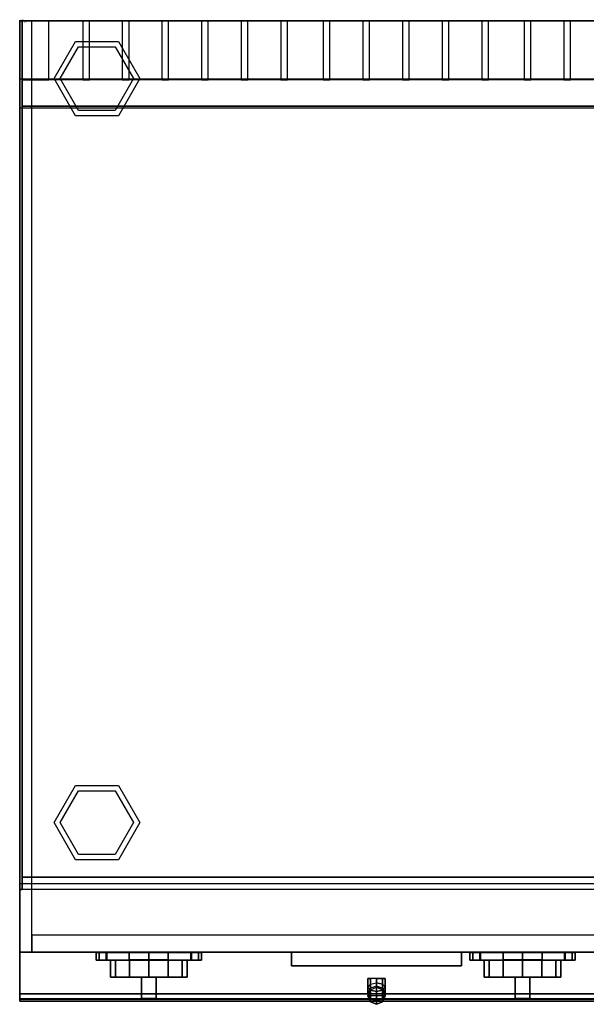
# Model space of a CAD drawing. Extents: x 0 to 915, y -903 to -99.
# Drawn here: x 0 to 462, y -903 to -99 of the extents above; entities that cross this region are included whole.
import ezdxf

# ---------------------------------------------------------------- set-up
doc = ezdxf.new("R2010")
doc.units = 0
doc.header["$LTSCALE"] = 50
doc.linetypes.add('CONTINUA', pattern=[0])
for name, color, linetype in [('IQ_200_2D', 1, 'CONTINUA'), ('IQ_200_3D', 1, 'CONTINUA'), ('IQ_204_2D', 7, 'CONTINUA'), ('IQ_204_3D', 7, 'CONTINUOUS'), ('IQ_BLUE_3D', 5, 'CONTINUA')]:
    doc.layers.add(name, color=color, linetype=linetype)
doc.layers.add('IQ_INS_3D', color=3, linetype='CONTINUA', plot=False)

msp = doc.modelspace()

# ---------------------------------------------------------------- linework, layer by layer
at = {"layer": 'IQ_200_2D'}
msp.add_lwpolyline([(0, -900), (915, -900), (915, -100), (0, -100), (0, -899.39)], dxfattribs=at)
at = {"layer": 'IQ_200_3D'}
for p, q in [((0, -100, 850), (0, -808.9, 850)), ((0, -100, 680), (0, -860, 680))]:
    msp.add_line(p, q, dxfattribs=at)
at = {"layer": 'IQ_200_3D', "extrusion": (-1, 0, 0)}
for p, q in [((0, -441.34, 850), (0, -795.79, 850)), ((0, -441.34, 680), (0, -846.89, 680)), ((0, -808.9, 900), (0, -808.93, 708.7))]:
    msp.add_line(p, q, dxfattribs=at)
at = {"layer": 'IQ_200_3D', "extrusion": (-6.12303e-17, 0, -1)}
msp.add_line((286.23, -871.05, 742.06), (296.13, -871.05, 751.96), dxfattribs=at)
at = {"layer": 'IQ_200_3D', "extrusion": (-2.22045e-16, 1, 1.35959e-32)}
msp.add_line((298.18, -895.55, 761.01), (284.18, -895.55, 761.01), dxfattribs=at)
at = {"layer": 'IQ_200_3D'}
for points, elevation in [([(80.5, -116.69), (98, -147.01), (80.5, -177.32), (45.5, -177.32), (28, -147.01), (45.5, -116.69)], 593), ([(78, -121.02), (93, -147.01), (78, -172.99), (48, -172.99), (33, -147.01), (48, -121.02)], 573), ([(80.5, -723.94), (98, -754.25), (80.5, -784.56), (45.5, -784.56), (28, -754.25), (45.5, -723.94)], 593), ([(78, -728.27), (93, -754.25), (78, -780.23), (48, -780.23), (33, -754.25), (48, -728.27)], 573)]:
    msp.add_lwpolyline(points, close=True, dxfattribs=dict(at, elevation=elevation))
at = {"layer": 'IQ_200_3D', "extrusion": (-2.22045e-16, 1, -7.57912e-16), "elevation": -871.05}
for points in [[(-291.18, 803.01), (-286.23, 805.06), (-284.18, 810.01), (-286.23, 814.96), (-291.18, 817.01), (-296.13, 814.96), (-298.18, 810.01), (-296.13, 805.06)], [(-291.18, 740.01), (-286.23, 742.06), (-284.18, 747.01), (-286.23, 751.96), (-291.18, 754.01), (-296.13, 751.96), (-298.18, 747.01), (-296.13, 742.06)]]:
    msp.add_lwpolyline(points, close=True, dxfattribs=at)
at = {"layer": 'IQ_200_3D', "extrusion": (-8.19143e-16, 2.22045e-16, -1), "elevation": -796.01}
msp.add_lwpolyline([(-284.18, -895.55), (-286.23, -890.6), (-291.18, -888.55), (-296.13, -890.6), (-298.18, -895.55), (-296.13, -900.5), (-291.18, -902.55), (-286.23, -900.5)], close=True, dxfattribs=at)
at = {"layer": 'IQ_200_3D'}
for points in [[(0, -860.04, 680.04), (0, -100, 680), (915, -100, 680), (915, -860.04, 680.04)], [(915, -100, 992), (915, -100, 680), (0, -100, 680), (0, -100, 992)], [(0, -808.9, 850), (0, -808.93, 680), (0, -100, 680), (0, -100, 850)], [(0, -100, 680), (0, -860, 680), (10, -860, 680), (10, -100, 680)], [(0, -100, 992), (0, -808.9, 920), (2, -808.9, 920), (2, -100, 992)], [(2, -147.97, 947.08), (23.88, -147.97, 947.08), (23.88, -100, 992), (2, -100, 992)], [(10, -100, 680), (905, -100, 680), (905, -169.52, 680), (10, -169.52, 680)], [(51.4, -147.97, 947.08), (56.87, -147.97, 947.08), (56.87, -100, 992), (51.4, -100, 992)], [(83.75, -147.97, 947.08), (89.21, -147.97, 947.08), (89.21, -100, 992), (83.75, -100, 992)], [(116.09, -147.97, 947.08), (121.56, -147.97, 947.08), (121.56, -100, 992), (116.09, -100, 992)], [(148.43, -147.97, 947.08), (153.9, -147.97, 947.08), (153.9, -100, 992), (148.43, -100, 992)], [(180.78, -147.97, 947.08), (186.25, -147.97, 947.08), (186.25, -100, 992), (180.78, -100, 992)], [(213.12, -147.97, 947.08), (218.59, -147.97, 947.08), (218.59, -100, 992), (213.12, -100, 992)], [(247.72, -147.97, 947.08), (253.19, -147.97, 947.08), (253.19, -100, 992), (247.72, -100, 992)], [(280.06, -147.97, 947.08), (285.53, -147.97, 947.08), (285.53, -100, 992), (280.06, -100, 992)], [(312.41, -147.97, 947.08), (317.87, -147.97, 947.08), (317.87, -100, 992), (312.41, -100, 992)], [(344.75, -147.97, 947.08), (350.22, -147.97, 947.08), (350.22, -100, 992), (344.75, -100, 992)], [(377.09, -147.97, 947.08), (382.56, -147.97, 947.08), (382.56, -100, 992), (377.09, -100, 992)], [(411.69, -147.97, 947.08), (417.16, -147.97, 947.08), (417.16, -100, 992), (411.69, -100, 992)], [(444.03, -147.97, 947.08), (449.5, -147.97, 947.08), (449.5, -100, 992), (444.03, -100, 992)], [(2, -169.52, 947.08), (913, -169.52, 947.08), (913, -147.97, 947.08), (2, -147.97, 947.08)], [(2, -169.52, 947.08), (2, -169.52, 850), (913, -169.52, 850), (913, -169.52, 947.08)], [(2, -798.9, 900), (913, -798.9, 900), (913, -169.52, 900), (2, -169.52, 900)], [(2, -798.9, 878.92), (913, -798.9, 878.92), (913, -798.9, 900), (2, -798.9, 900)], [(0, -808.9, 900), (0, -894.01, 900), (915, -894.01, 900), (915, -808.9, 900)], [(0, -808.9, 920), (0, -808.9, 900), (2, -808.9, 900), (2, -808.9, 920)], [(0, -808.93, 707.7), (0, -860.04, 707.74), (915, -860.04, 707.74), (915, -808.93, 707.7)], [(10, -846, 680), (10, -860, 680), (905, -860, 680), (905, -846, 680)], [(0, -860.04, 708.74), (915, -860.04, 708.74), (915, -860.04, 848.71), (0, -860.04, 848.71)], [(915, -860.04, 848.71), (915, -898.4, 889.9), (0, -898.4, 889.9), (0, -860.04, 848.71)], [(0, -860.04, 707.74), (0, -860.04, 680.04), (915, -860.04, 680.04), (915, -860.04, 707.74)], [(284.18, -881.55, 810.01), (284.18, -888.55, 808.13), (286.23, -886.07, 803.85), (286.23, -881.55, 805.06)], [(286.23, -881.55, 814.96), (286.23, -891.02, 812.42), (284.18, -888.55, 808.13), (284.18, -881.55, 810.01)], [(286.23, -881.55, 742.06), (286.23, -891.02, 744.6), (284.18, -888.55, 748.88), (284.18, -881.55, 747.01)], [(284.18, -881.55, 747.01), (284.18, -888.55, 748.88), (286.23, -886.07, 753.17), (286.23, -881.55, 751.96)], [(286.23, -881.55, 805.06), (286.23, -886.07, 803.85), (291.18, -885.05, 802.07), (291.18, -881.55, 803.01)], [(286.23, -881.55, 814.96), (286.23, -891.02, 812.42), (291.18, -892.05, 814.2), (291.18, -881.55, 817.01)], [(286.23, -881.55, 742.06), (286.23, -891.02, 744.6), (291.18, -892.05, 742.82), (291.18, -881.55, 740.01)], [(286.23, -881.55, 751.96), (286.23, -886.07, 753.17), (291.18, -885.05, 754.95), (291.18, -881.55, 754.01)], [(291.18, -885.05, 802.07), (291.18, -881.55, 803.01), (296.13, -881.55, 805.06), (296.13, -886.07, 803.85)], [(291.18, -881.55, 817.01), (291.18, -892.05, 814.2), (296.13, -891.02, 812.42), (296.13, -881.55, 814.96)], [(291.18, -885.05, 754.95), (291.18, -881.55, 754.01), (296.13, -881.55, 751.96), (296.13, -886.07, 753.17)], [(291.18, -881.55, 740.01), (291.18, -892.05, 742.82), (296.13, -891.02, 744.6), (296.13, -881.55, 742.06)], [(296.13, -886.07, 803.85), (296.13, -881.55, 805.06), (298.18, -881.55, 810.01), (298.18, -888.55, 808.13)], [(298.18, -888.55, 808.13), (298.18, -881.55, 810.01), (296.13, -881.55, 814.96), (296.13, -891.02, 812.42)], [(298.18, -888.55, 748.88), (298.18, -881.55, 747.01), (296.13, -881.55, 742.06), (296.13, -891.02, 744.6)], [(296.13, -886.07, 753.17), (296.13, -881.55, 751.96), (298.18, -881.55, 747.01), (298.18, -888.55, 748.88)], [(284.18, -893.67, 803.01), (284.18, -888.55, 808.13), (286.23, -886.07, 803.85), (286.23, -889.38, 800.53)], [(284.18, -893.67, 754.01), (284.18, -888.55, 748.88), (286.23, -886.07, 753.17), (286.23, -889.38, 756.48)], [(284.18, -888.55, 808.13), (284.18, -893.67, 803.01), (286.23, -897.96, 805.48), (286.23, -891.02, 812.42)], [(284.18, -888.55, 748.88), (284.18, -893.67, 754.01), (286.23, -897.96, 751.53), (286.23, -891.02, 744.6)], [(286.23, -889.38, 800.53), (284.18, -893.67, 803.01), (284.18, -895.55, 796.01), (286.23, -890.6, 796.01)], [(286.23, -889.38, 756.48), (284.18, -893.67, 754.01), (284.18, -895.55, 761.01), (286.23, -890.6, 761.01)], [(286.23, -886.07, 803.85), (291.18, -885.05, 802.07), (291.18, -887.61, 799.51), (286.23, -889.38, 800.53)], [(286.23, -886.07, 753.17), (291.18, -885.05, 754.95), (291.18, -887.61, 757.51), (286.23, -889.38, 756.48)], [(286.23, -890.6, 796.01), (291.18, -888.55, 796.01), (291.18, -887.61, 799.51), (286.23, -889.38, 800.53)], [(286.23, -890.6, 761.01), (291.18, -888.55, 761.01), (291.18, -887.61, 757.51), (286.23, -889.38, 756.48)], [(286.23, -891.02, 812.42), (286.23, -897.96, 805.48), (291.18, -899.73, 806.51), (291.18, -892.05, 814.2)], [(286.23, -891.02, 744.6), (286.23, -897.96, 751.53), (291.18, -899.73, 750.51), (291.18, -892.05, 742.82)], [(296.13, -889.38, 800.53), (291.18, -887.61, 799.51), (291.18, -885.05, 802.07), (296.13, -886.07, 803.85)], [(296.13, -889.38, 756.48), (291.18, -887.61, 757.51), (291.18, -885.05, 754.95), (296.13, -886.07, 753.17)], [(296.13, -890.6, 796.01), (291.18, -888.55, 796.01), (291.18, -887.61, 799.51), (296.13, -889.38, 800.53)], [(296.13, -890.6, 761.01), (291.18, -888.55, 761.01), (291.18, -887.61, 757.51), (296.13, -889.38, 756.48)], [(291.18, -892.05, 814.2), (291.18, -899.73, 806.51), (296.13, -897.96, 805.48), (296.13, -891.02, 812.42)], [(291.18, -892.05, 742.82), (291.18, -899.73, 750.51), (296.13, -897.96, 751.53), (296.13, -891.02, 744.6)], [(296.13, -889.38, 800.53), (296.13, -886.07, 803.85), (298.18, -888.55, 808.13), (298.18, -893.67, 803.01)], [(296.13, -889.38, 756.48), (296.13, -886.07, 753.17), (298.18, -888.55, 748.88), (298.18, -893.67, 754.01)], [(296.13, -897.96, 805.48), (298.18, -893.67, 803.01), (298.18, -888.55, 808.13), (296.13, -891.02, 812.42)], [(296.13, -897.96, 751.53), (298.18, -893.67, 754.01), (298.18, -888.55, 748.88), (296.13, -891.02, 744.6)], [(298.18, -895.55, 796.01), (296.13, -890.6, 796.01), (296.13, -889.38, 800.53), (298.18, -893.67, 803.01)], [(298.18, -895.55, 761.01), (296.13, -890.6, 761.01), (296.13, -889.38, 756.48), (298.18, -893.67, 754.01)], [(0, -898.16, 898.34), (915, -898.16, 898.34), (915, -894.01, 900), (0, -894.01, 900)], [(0, -900.01, 894.03), (915, -900.01, 894.03), (915, -898.16, 898.34), (0, -898.16, 898.34)], [(0, -898.4, 889.9), (915, -898.4, 889.9), (915, -900.01, 894.03), (0, -900.01, 894.03)], [(284.18, -893.67, 803.01), (284.18, -895.55, 796.01), (286.23, -900.5, 796.01), (286.23, -897.96, 805.48)], [(284.18, -893.67, 754.01), (284.18, -895.55, 761.01), (286.23, -900.5, 761.01), (286.23, -897.96, 751.53)], [(286.23, -897.96, 805.48), (286.23, -900.5, 796.01), (291.18, -902.55, 796.01), (291.18, -899.73, 806.51)], [(286.23, -897.96, 751.53), (286.23, -900.5, 761.01), (291.18, -902.55, 761.01), (291.18, -899.73, 750.51)], [(291.18, -899.73, 806.51), (291.18, -902.55, 796.01), (296.13, -900.5, 796.01), (296.13, -897.96, 805.48)], [(291.18, -899.73, 750.51), (291.18, -902.55, 761.01), (296.13, -900.5, 761.01), (296.13, -897.96, 751.53)], [(296.13, -900.5, 796.01), (296.13, -897.96, 805.48), (298.18, -893.67, 803.01), (298.18, -895.55, 796.01)], [(296.13, -900.5, 761.01), (296.13, -897.96, 751.53), (298.18, -893.67, 754.01), (298.18, -895.55, 761.01)]]:
    msp.add_3dface(points, dxfattribs=at)
for points, invisible_edges in [([(0, -808.9, 850), (0, -100, 850), (0, -100, 992), (0, -808.9, 920)], 2), ([(2, -808.9, 850), (2, -100, 850), (2, -100, 992), (2, -808.9, 920)], 2), ([(2, -808.9, 850), (2, -100, 850), (2, -100, 992), (2, -808.9, 920)], 2), ([(0, -808.9, 900), (0, -808.9, 708.74), (0, -860.04, 708.74), (0, -860.04, 848.71)], 8), ([(0, -808.9, 900), (0, -860.04, 848.71), (0, -898.4, 889.9), (0, -894.01, 900)], 5), ([(0, -808.93, 707.7), (0, -808.9, 680.04), (0, -860.04, 680.04), (0, -860.04, 707.74)], 8), ([(0, -894.01, 900), (0, -898.4, 889.9), (0, -900.01, 894.03), (0, -898.16, 898.34)], 1)]:
    msp.add_3dface(points, dxfattribs=dict(at, invisible_edges=invisible_edges))
at = {"layer": 'IQ_204_2D'}
for p, q in [((0, -147.21), (915, -147.21)), ((0, -171), (915, -171)), ((0, -804), (915, -804))]:
    msp.add_line(p, q, dxfattribs=at)
at = {"layer": 'IQ_204_3D'}
for p, q in [((78.2, -866.39, 772.34), (74, -866.4, 788.02)), ((74, -866.4, 788.02), (78.2, -866.41, 803.7)), ((89.68, -866.38, 760.86), (78.2, -866.39, 772.34)), ((78.2, -866.41, 803.7), (89.68, -866.41, 815.18)), ((105.36, -866.38, 756.66), (89.68, -866.38, 760.86)), ((89.68, -866.41, 815.18), (105.36, -866.42, 819.38)), ((121.04, -866.38, 760.86), (105.36, -866.38, 756.66)), ((105.36, -866.42, 819.38), (121.04, -866.41, 815.18)), ((132.52, -866.39, 772.34), (121.04, -866.38, 760.86)), ((121.04, -866.41, 815.18), (132.52, -866.41, 803.7)), ((136.72, -866.4, 788.02), (132.52, -866.39, 772.34)), ((132.52, -866.41, 803.7), (136.72, -866.4, 788.02)), ((383.2, -866.39, 772.34), (379, -866.4, 788.02)), ((379, -866.4, 788.02), (383.2, -866.41, 803.7)), ((394.68, -866.38, 760.86), (383.2, -866.39, 772.34)), ((383.2, -866.41, 803.7), (394.68, -866.41, 815.18)), ((410.36, -866.38, 756.66), (394.68, -866.38, 760.86)), ((394.68, -866.41, 815.18), (410.36, -866.42, 819.38)), ((426.04, -866.38, 760.86), (410.36, -866.38, 756.66)), ((410.36, -866.42, 819.38), (426.04, -866.41, 815.18)), ((437.52, -866.39, 772.34), (426.04, -866.38, 760.86)), ((426.04, -866.41, 815.18), (437.52, -866.41, 803.7)), ((441.72, -866.4, 788.02), (437.52, -866.39, 772.34)), ((437.52, -866.41, 803.7), (441.72, -866.4, 788.02)), ((78.2, -880.29, 772.34), (74, -880.3, 788.02)), ((74, -880.3, 788.02), (78.2, -880.31, 803.7)), ((89.68, -880.28, 760.86), (78.2, -880.29, 772.34)), ((78.2, -880.31, 803.7), (89.68, -880.31, 815.18)), ((105.36, -880.28, 756.66), (89.68, -880.28, 760.86)), ((89.68, -880.31, 815.18), (105.36, -880.32, 819.38)), ((121.04, -880.28, 760.86), (105.36, -880.28, 756.66)), ((105.36, -880.32, 819.38), (121.04, -880.31, 815.18)), ((132.52, -880.29, 772.34), (121.04, -880.28, 760.86)), ((121.04, -880.31, 815.18), (132.52, -880.31, 803.7)), ((136.72, -880.3, 788.02), (132.52, -880.29, 772.34)), ((132.52, -880.31, 803.7), (136.72, -880.3, 788.02)), ((383.2, -880.29, 772.34), (379, -880.3, 788.02)), ((379, -880.3, 788.02), (383.2, -880.31, 803.7)), ((394.68, -880.28, 760.86), (383.2, -880.29, 772.34)), ((383.2, -880.31, 803.7), (394.68, -880.31, 815.18)), ((410.36, -880.28, 756.66), (394.68, -880.28, 760.86)), ((394.68, -880.31, 815.18), (410.36, -880.32, 819.38)), ((426.04, -880.28, 760.86), (410.36, -880.28, 756.66)), ((410.36, -880.32, 819.38), (426.04, -880.31, 815.18)), ((437.52, -880.29, 772.34), (426.04, -880.28, 760.86)), ((426.04, -880.31, 815.18), (437.52, -880.31, 803.7)), ((441.72, -880.3, 788.02), (437.52, -880.29, 772.34)), ((437.52, -880.31, 803.7), (441.72, -880.3, 788.02))]:
    msp.add_line(p, q, dxfattribs=at)
at = {"layer": 'IQ_204_3D', "extrusion": (0, -1, 0)}
for p, q in [((105.36, -866.4, 819.38), (105.36, -866.38, 756.66)), ((410.36, -866.4, 819.38), (410.36, -866.38, 756.66)), ((105.36, -880.31, 817.34), (105.36, -880.29, 758.7)), ((410.36, -880.31, 817.34), (410.36, -880.29, 758.7))]:
    msp.add_line(p, q, dxfattribs=at)
at = {"layer": 'IQ_204_3D'}
for points in [[(74, -866.41, 788.02), (78.2, -866.4, 772.34), (78.2, -880.3, 772.34), (74, -880.31, 788.02)], [(78.2, -866.41, 803.7), (74, -866.4, 788.02), (74, -880.3, 788.02), (78.2, -880.31, 803.7)], [(89.68, -866.41, 815.18), (78.2, -866.4, 803.7), (78.2, -880.3, 803.7), (89.68, -880.31, 815.18)], [(78.2, -866.41, 772.34), (89.68, -866.4, 760.86), (89.68, -880.3, 760.86), (78.2, -880.31, 772.34)], [(105.36, -866.41, 819.38), (89.68, -866.4, 815.18), (89.68, -880.3, 815.18), (105.36, -880.31, 819.38)], [(89.68, -866.41, 760.86), (105.36, -866.4, 756.66), (105.36, -880.3, 756.66), (89.68, -880.31, 760.86)], [(121.04, -866.41, 815.18), (105.36, -866.4, 819.38), (105.36, -880.3, 819.38), (121.04, -880.31, 815.18)], [(105.36, -866.41, 756.66), (121.04, -866.4, 760.86), (121.04, -880.3, 760.86), (105.36, -880.31, 756.66)], [(132.52, -866.41, 803.7), (121.04, -866.4, 815.18), (121.04, -880.3, 815.18), (132.52, -880.31, 803.7)], [(121.04, -866.41, 760.86), (132.52, -866.4, 772.34), (132.52, -880.3, 772.34), (121.04, -880.31, 760.86)], [(136.72, -866.41, 788.02), (132.52, -866.4, 803.7), (132.52, -880.3, 803.7), (136.72, -880.31, 788.02)], [(132.52, -866.41, 772.34), (136.72, -866.4, 788.02), (136.72, -880.3, 788.02), (132.52, -880.31, 772.34)], [(383.2, -866.41, 803.7), (379, -866.4, 788.02), (379, -880.3, 788.02), (383.2, -880.31, 803.7)], [(379, -866.41, 788.02), (383.2, -866.4, 772.34), (383.2, -880.3, 772.34), (379, -880.31, 788.02)], [(383.2, -866.41, 772.34), (394.68, -866.4, 760.86), (394.68, -880.3, 760.86), (383.2, -880.31, 772.34)], [(394.68, -866.41, 815.18), (383.2, -866.4, 803.7), (383.2, -880.3, 803.7), (394.68, -880.31, 815.18)], [(394.68, -866.41, 760.86), (410.36, -866.4, 756.66), (410.36, -880.3, 756.66), (394.68, -880.31, 760.86)], [(410.36, -866.41, 819.38), (394.68, -866.4, 815.18), (394.68, -880.3, 815.18), (410.36, -880.31, 819.38)], [(410.36, -866.41, 756.66), (426.04, -866.4, 760.86), (426.04, -880.3, 760.86), (410.36, -880.31, 756.66)], [(426.04, -866.41, 815.18), (410.36, -866.4, 819.38), (410.36, -880.3, 819.38), (426.04, -880.31, 815.18)], [(426.04, -866.41, 760.86), (437.52, -866.4, 772.34), (437.52, -880.3, 772.34), (426.04, -880.31, 760.86)], [(437.52, -866.41, 803.7), (426.04, -866.4, 815.18), (426.04, -880.3, 815.18), (437.52, -880.31, 803.7)], [(437.52, -866.41, 772.34), (441.72, -866.4, 788.02), (441.72, -880.3, 788.02), (437.52, -880.31, 772.34)], [(441.72, -866.41, 788.02), (437.52, -866.4, 803.7), (437.52, -880.3, 803.7), (441.72, -880.31, 788.02)], [(111.24, -897.93, 768.69), (111.24, -880.29, 758.7), (99.48, -880.29, 758.7), (99.48, -897.93, 768.69)], [(111.24, -897.93, 768.69), (111.24, -880.29, 758.7), (99.48, -880.29, 758.7), (99.48, -897.93, 768.69)], [(99.48, -897.93, 768.69), (99.48, -880.29, 758.7), (99.48, -880.31, 817.34), (99.48, -897.95, 807.33)], [(99.48, -897.93, 768.69), (99.48, -880.29, 758.7), (99.48, -880.31, 817.34), (99.48, -897.95, 807.33)], [(111.24, -880.29, 758.7), (111.24, -880.29, 758.7), (111.24, -880.29, 758.7), (99.48, -880.29, 758.7)], [(99.48, -880.31, 817.34), (111.24, -880.31, 817.34), (111.24, -897.95, 807.33), (99.48, -897.95, 807.33)], [(99.48, -880.31, 817.34), (111.24, -880.31, 817.34), (111.24, -897.95, 807.33), (99.48, -897.95, 807.33)], [(99.48, -897.95, 807.33), (99.48, -880.31, 817.34), (99.48, -897.95, 807.33)], [(99.48, -897.95, 807.33), (99.48, -880.31, 817.34), (99.48, -897.95, 807.33)], [(111.24, -897.95, 807.33), (111.24, -880.31, 817.34), (111.24, -880.29, 758.7), (111.24, -897.93, 768.69)], [(111.24, -897.95, 807.33), (111.24, -880.31, 817.34), (111.24, -880.29, 758.7), (111.24, -897.93, 768.69)], [(111.24, -880.31, 817.34), (111.24, -880.31, 817.34), (111.24, -880.29, 758.7)], [(416.24, -880.29, 758.7), (416.24, -880.29, 758.7), (416.24, -880.29, 758.7), (404.48, -880.29, 758.7)], [(404.48, -897.93, 768.69), (404.48, -880.29, 758.7), (404.48, -880.31, 817.34), (404.48, -897.95, 807.33)], [(404.48, -897.93, 768.69), (404.48, -880.29, 758.7), (404.48, -880.31, 817.34), (404.48, -897.95, 807.33)], [(416.24, -897.93, 768.69), (416.24, -880.29, 758.7), (404.48, -880.29, 758.7), (404.48, -897.93, 768.69)], [(416.24, -897.93, 768.69), (416.24, -880.29, 758.7), (404.48, -880.29, 758.7), (404.48, -897.93, 768.69)], [(404.48, -897.95, 807.33), (404.48, -880.31, 817.34), (404.48, -897.95, 807.33)], [(404.48, -897.95, 807.33), (404.48, -880.31, 817.34), (404.48, -897.95, 807.33)], [(404.48, -880.31, 817.34), (416.24, -880.31, 817.34), (416.24, -897.95, 807.33), (404.48, -897.95, 807.33)], [(404.48, -880.31, 817.34), (416.24, -880.31, 817.34), (416.24, -897.95, 807.33), (404.48, -897.95, 807.33)], [(416.24, -880.31, 817.34), (416.24, -880.31, 817.34), (416.24, -880.29, 758.7)], [(416.24, -897.95, 807.33), (416.24, -880.31, 817.34), (416.24, -880.29, 758.7), (416.24, -897.93, 768.69)], [(416.24, -897.95, 807.33), (416.24, -880.31, 817.34), (416.24, -880.29, 758.7), (416.24, -897.93, 768.69)], [(99.48, -897.95, 807.33), (99.48, -897.95, 807.33), (99.48, -897.93, 768.69)], [(99.48, -897.95, 807.33), (111.24, -897.95, 807.33), (111.24, -897.93, 768.69), (99.48, -897.93, 768.69)], [(99.48, -897.95, 807.33), (111.24, -897.95, 807.33), (111.24, -897.93, 768.69), (99.48, -897.93, 768.69)], [(99.48, -897.95, 807.33), (111.24, -897.95, 807.33), (111.24, -897.93, 768.69), (99.48, -897.93, 768.69)], [(99.48, -897.95, 807.33), (111.24, -897.95, 807.33), (111.24, -897.93, 768.69), (99.48, -897.93, 768.69)], [(99.48, -897.95, 807.33), (99.48, -897.95, 807.33), (99.48, -897.93, 768.69)], [(404.48, -897.95, 807.33), (404.48, -897.95, 807.33), (404.48, -897.93, 768.69)], [(404.48, -897.95, 807.33), (416.24, -897.95, 807.33), (416.24, -897.93, 768.69), (404.48, -897.93, 768.69)], [(404.48, -897.95, 807.33), (416.24, -897.95, 807.33), (416.24, -897.93, 768.69), (404.48, -897.93, 768.69)], [(404.48, -897.95, 807.33), (416.24, -897.95, 807.33), (416.24, -897.93, 768.69), (404.48, -897.93, 768.69)], [(404.48, -897.95, 807.33), (416.24, -897.95, 807.33), (416.24, -897.93, 768.69), (404.48, -897.93, 768.69)], [(404.48, -897.95, 807.33), (404.48, -897.95, 807.33), (404.48, -897.93, 768.69)]]:
    msp.add_3dface(points, dxfattribs=at)
at = {"layer": 'IQ_204_3D', "invisible_edges": 6}
for points in [[(78.2, -880.31, 803.7), (74, -880.31, 788.02), (105.36, -880.3, 788.02), (78.2, -880.31, 803.7)], [(74, -880.31, 788.02), (78.2, -880.31, 772.34), (105.36, -880.3, 788.02), (74, -880.31, 788.02)], [(89.68, -880.31, 815.18), (78.2, -880.31, 803.7), (105.36, -880.3, 788.02), (89.68, -880.31, 815.18)], [(78.2, -880.31, 772.34), (89.68, -880.31, 760.86), (105.36, -880.3, 788.02), (78.2, -880.31, 772.34)], [(105.36, -880.31, 819.38), (89.68, -880.31, 815.18), (105.36, -880.3, 788.02), (105.36, -880.31, 819.38)], [(89.68, -880.31, 760.86), (105.36, -880.31, 756.66), (105.36, -880.3, 788.02), (89.68, -880.31, 760.86)], [(121.04, -880.31, 815.18), (105.36, -880.31, 819.38), (105.36, -880.3, 788.02), (121.04, -880.31, 815.18)], [(132.52, -880.31, 803.7), (121.04, -880.31, 815.18), (105.36, -880.3, 788.02), (132.52, -880.31, 803.7)], [(136.72, -880.31, 788.02), (132.52, -880.31, 803.7), (105.36, -880.3, 788.02), (136.72, -880.31, 788.02)], [(132.52, -880.31, 772.34), (136.72, -880.31, 788.02), (105.36, -880.3, 788.02), (132.52, -880.31, 772.34)], [(121.04, -880.31, 760.86), (132.52, -880.31, 772.34), (105.36, -880.3, 788.02), (121.04, -880.31, 760.86)], [(105.36, -880.31, 756.66), (121.04, -880.31, 760.86), (105.36, -880.3, 788.02), (105.36, -880.31, 756.66)], [(379, -880.31, 788.02), (383.2, -880.31, 772.34), (410.36, -880.3, 788.02), (379, -880.31, 788.02)], [(383.2, -880.31, 803.7), (379, -880.31, 788.02), (410.36, -880.3, 788.02), (383.2, -880.31, 803.7)], [(383.2, -880.31, 772.34), (394.68, -880.31, 760.86), (410.36, -880.3, 788.02), (383.2, -880.31, 772.34)], [(394.68, -880.31, 815.18), (383.2, -880.31, 803.7), (410.36, -880.3, 788.02), (394.68, -880.31, 815.18)], [(394.68, -880.31, 760.86), (410.36, -880.31, 756.66), (410.36, -880.3, 788.02), (394.68, -880.31, 760.86)], [(410.36, -880.31, 819.38), (394.68, -880.31, 815.18), (410.36, -880.3, 788.02), (410.36, -880.31, 819.38)], [(410.36, -880.31, 756.66), (426.04, -880.31, 760.86), (410.36, -880.3, 788.02), (410.36, -880.31, 756.66)], [(426.04, -880.31, 760.86), (437.52, -880.31, 772.34), (410.36, -880.3, 788.02), (426.04, -880.31, 760.86)], [(437.52, -880.31, 772.34), (441.72, -880.31, 788.02), (410.36, -880.3, 788.02), (437.52, -880.31, 772.34)], [(441.72, -880.31, 788.02), (437.52, -880.31, 803.7), (410.36, -880.3, 788.02), (441.72, -880.31, 788.02)], [(437.52, -880.31, 803.7), (426.04, -880.31, 815.18), (410.36, -880.3, 788.02), (437.52, -880.31, 803.7)], [(426.04, -880.31, 815.18), (410.36, -880.31, 819.38), (410.36, -880.3, 788.02), (426.04, -880.31, 815.18)]]:
    msp.add_3dface(points, dxfattribs=at)
at = {"layer": 'IQ_BLUE_3D', "extrusion": (0, -1, 0), "elevation": 866.39}
for points in [[(105.36, 832.98), (89.42, 831.32), (71.05, 823.72), (64.87, 807.93), (62.47, 788.02), (64.87, 768.11), (70.63, 752.58), (89.42, 744.72), (105.36, 743.05), (121.3, 744.72), (140.1, 752.58), (145.86, 768.11), (148.25, 788.02), (145.86, 807.93), (139.68, 823.72), (121.3, 831.32), (105.36, 832.98)], [(410.36, 832.98), (394.42, 831.32), (376.05, 823.72), (369.87, 807.93), (367.47, 788.02), (369.87, 768.11), (375.63, 752.58), (394.42, 744.72), (410.36, 743.05), (426.3, 744.72), (445.1, 752.58), (450.86, 768.11), (453.25, 788.02), (450.86, 807.93), (444.68, 823.72), (426.3, 831.32), (410.36, 832.98)]]:
    msp.add_lwpolyline(points, dxfattribs=at)
at = {"layer": 'IQ_BLUE_3D'}
for points in [[(62.47, -860.39, 788.02), (64.87, -860.39, 768.11), (64.87, -866.39, 768.11), (62.47, -866.39, 788.02)], [(64.87, -860.39, 807.93), (62.47, -860.39, 788.02), (62.47, -866.39, 788.02), (64.87, -866.39, 807.93)], [(64.87, -860.39, 768.11), (70.63, -860.39, 752.58), (70.63, -866.39, 752.58), (64.87, -866.39, 768.11)], [(71.05, -860.39, 823.72), (64.87, -860.39, 807.93), (64.87, -866.39, 807.93), (71.05, -866.39, 823.72)], [(70.63, -866.39, 752.58), (70.63, -860.39, 752.58), (89.42, -860.39, 744.72), (89.42, -866.39, 744.72)], [(89.42, -860.39, 831.32), (71.05, -860.39, 823.72), (71.05, -866.39, 823.72), (89.42, -866.39, 831.32)], [(89.42, -866.39, 744.72), (89.42, -860.39, 744.72), (105.36, -860.39, 743.05), (105.36, -866.39, 743.05)], [(105.36, -866.39, 832.98), (105.36, -860.39, 832.98), (89.42, -860.39, 831.32), (89.42, -866.39, 831.32)], [(105.36, -866.39, 743.05), (105.36, -860.39, 743.05), (121.3, -860.39, 744.72), (121.3, -866.39, 744.72)], [(121.3, -866.39, 831.32), (121.3, -860.39, 831.32), (105.36, -860.39, 832.98), (105.36, -866.39, 832.98)], [(121.3, -866.39, 744.72), (121.3, -860.39, 744.72), (140.1, -860.39, 752.58), (140.1, -866.39, 752.58)], [(139.68, -866.39, 823.72), (139.68, -860.39, 823.72), (121.3, -860.39, 831.32), (121.3, -866.39, 831.32)], [(145.86, -866.39, 807.93), (145.86, -860.39, 807.93), (139.68, -860.39, 823.72), (139.68, -866.39, 823.72)], [(140.1, -866.39, 752.58), (140.1, -860.39, 752.58), (145.86, -860.39, 768.11), (145.86, -866.39, 768.11)], [(148.25, -866.39, 788.02), (148.25, -860.39, 788.02), (145.86, -860.39, 807.93), (145.86, -866.39, 807.93)], [(145.86, -866.39, 768.11), (145.86, -860.39, 768.11), (148.25, -860.39, 788.02), (148.25, -866.39, 788.02)], [(369.87, -860.39, 807.93), (367.47, -860.39, 788.02), (367.47, -866.39, 788.02), (369.87, -866.39, 807.93)], [(367.47, -860.39, 788.02), (369.87, -860.39, 768.11), (369.87, -866.39, 768.11), (367.47, -866.39, 788.02)], [(376.05, -860.39, 823.72), (369.87, -860.39, 807.93), (369.87, -866.39, 807.93), (376.05, -866.39, 823.72)], [(369.87, -860.39, 768.11), (375.63, -860.39, 752.58), (375.63, -866.39, 752.58), (369.87, -866.39, 768.11)], [(375.63, -866.39, 752.58), (375.63, -860.39, 752.58), (394.42, -860.39, 744.72), (394.42, -866.39, 744.72)], [(394.42, -860.39, 831.32), (376.05, -860.39, 823.72), (376.05, -866.39, 823.72), (394.42, -866.39, 831.32)], [(410.36, -866.39, 832.98), (410.36, -860.39, 832.98), (394.42, -860.39, 831.32), (394.42, -866.39, 831.32)], [(394.42, -866.39, 744.72), (394.42, -860.39, 744.72), (410.36, -860.39, 743.05), (410.36, -866.39, 743.05)], [(426.3, -866.39, 831.32), (426.3, -860.39, 831.32), (410.36, -860.39, 832.98), (410.36, -866.39, 832.98)], [(410.36, -866.39, 743.05), (410.36, -860.39, 743.05), (426.3, -860.39, 744.72), (426.3, -866.39, 744.72)], [(444.68, -866.39, 823.72), (444.68, -860.39, 823.72), (426.3, -860.39, 831.32), (426.3, -866.39, 831.32)], [(426.3, -866.39, 744.72), (426.3, -860.39, 744.72), (445.1, -860.39, 752.58), (445.1, -866.39, 752.58)], [(450.86, -866.39, 807.93), (450.86, -860.39, 807.93), (444.68, -860.39, 823.72), (444.68, -866.39, 823.72)], [(445.1, -866.39, 752.58), (445.1, -860.39, 752.58), (450.86, -860.39, 768.11), (450.86, -866.39, 768.11)], [(450.86, -866.39, 768.11), (450.86, -860.39, 768.11), (453.25, -860.39, 788.02), (453.25, -866.39, 788.02)], [(453.25, -866.39, 788.02), (453.25, -860.39, 788.02), (450.86, -860.39, 807.93), (450.86, -866.39, 807.93)]]:
    msp.add_3dface(points, dxfattribs=at)
for points, invisible_edges in [([(62.47, -866.39, 788.02), (148.25, -866.39, 788.02), (145.86, -866.39, 807.93), (64.87, -866.39, 807.93)], 5), ([(64.87, -866.39, 768.11), (145.86, -866.39, 768.11), (148.25, -866.39, 788.02), (62.47, -866.39, 788.02)], 5), ([(64.87, -866.39, 807.93), (145.86, -866.39, 807.93), (139.68, -866.39, 823.72), (71.05, -866.39, 823.72)], 5), ([(70.63, -866.39, 752.58), (140.1, -866.39, 752.58), (145.86, -866.39, 768.11), (64.87, -866.39, 768.11)], 5), ([(70.63, -866.39, 752.58), (89.42, -866.39, 744.72), (121.3, -866.39, 744.72), (140.1, -866.39, 752.58)], 10), ([(71.05, -866.39, 823.72), (139.68, -866.39, 823.72), (121.3, -866.39, 831.32), (89.42, -866.39, 831.32)], 5), ([(89.42, -866.39, 831.32), (121.3, -866.39, 831.32), (105.36, -866.39, 832.98), (89.42, -866.39, 831.32)], 1), ([(89.42, -866.39, 744.72), (105.36, -866.39, 743.05), (121.3, -866.39, 744.72), (89.42, -866.39, 744.72)], 4), ([(369.87, -866.39, 768.11), (450.86, -866.39, 768.11), (453.25, -866.39, 788.02), (367.47, -866.39, 788.02)], 5), ([(367.47, -866.39, 788.02), (453.25, -866.39, 788.02), (450.86, -866.39, 807.93), (369.87, -866.39, 807.93)], 5), ([(375.63, -866.39, 752.58), (445.1, -866.39, 752.58), (450.86, -866.39, 768.11), (369.87, -866.39, 768.11)], 5), ([(369.87, -866.39, 807.93), (450.86, -866.39, 807.93), (444.68, -866.39, 823.72), (376.05, -866.39, 823.72)], 5), ([(375.63, -866.39, 752.58), (394.42, -866.39, 744.72), (426.3, -866.39, 744.72), (445.1, -866.39, 752.58)], 10), ([(376.05, -866.39, 823.72), (444.68, -866.39, 823.72), (426.3, -866.39, 831.32), (394.42, -866.39, 831.32)], 5), ([(394.42, -866.39, 744.72), (410.36, -866.39, 743.05), (426.3, -866.39, 744.72), (394.42, -866.39, 744.72)], 4), ([(394.42, -866.39, 831.32), (426.3, -866.39, 831.32), (410.36, -866.39, 832.98), (394.42, -866.39, 831.32)], 1)]:
    msp.add_3dface(points, dxfattribs=dict(at, invisible_edges=invisible_edges))
at = {"layer": 'IQ_INS_3D'}
for p in [(0, -100), (0, -899.39)]:
    msp.add_point(p, dxfattribs=at)

# ---------------------------------------------------------------- texts
at = {"layer": 'IQ_INS_3D', "flags": 9}
for tag, p, s in [('ANGOLO', (0, -101.5), '4.924216503996081'), ('DIST', (0, -100), '951.2628053278589')]:
    msp.add_attdef(tag, p, s, height=1, dxfattribs=at)

# ---------------------------------------------------------------- meshes
at = {"layer": 'IQ_200_3D'}
mesh = msp.add_polymesh((6, 3), dxfattribs=at)
for k, corner in enumerate([(360.68, -871.05, 847.01), (360.68, -871.05, 710.01), (360.68, -871.05, 710.01), (221.68, -871.05, 847.01), (221.68, -871.05, 710.01), (221.68, -871.05, 710.01), (221.68, -860.04, 847.01), (221.68, -860.04, 710.01), (221.68, -871.05, 710.01), (360.68, -860.04, 847.01), (360.68, -860.04, 710.01), (360.68, -871.05, 710.01), (360.68, -860.04, 847.01), (360.68, -860.04, 847.01), (360.68, -871.05, 847.01), (221.68, -860.04, 847.01), (221.68, -860.04, 847.01), (221.68, -871.05, 847.01)]):
    mesh.set_mesh_vertex(divmod(k, 3), corner)

doc.saveas('drawing.dxf')
